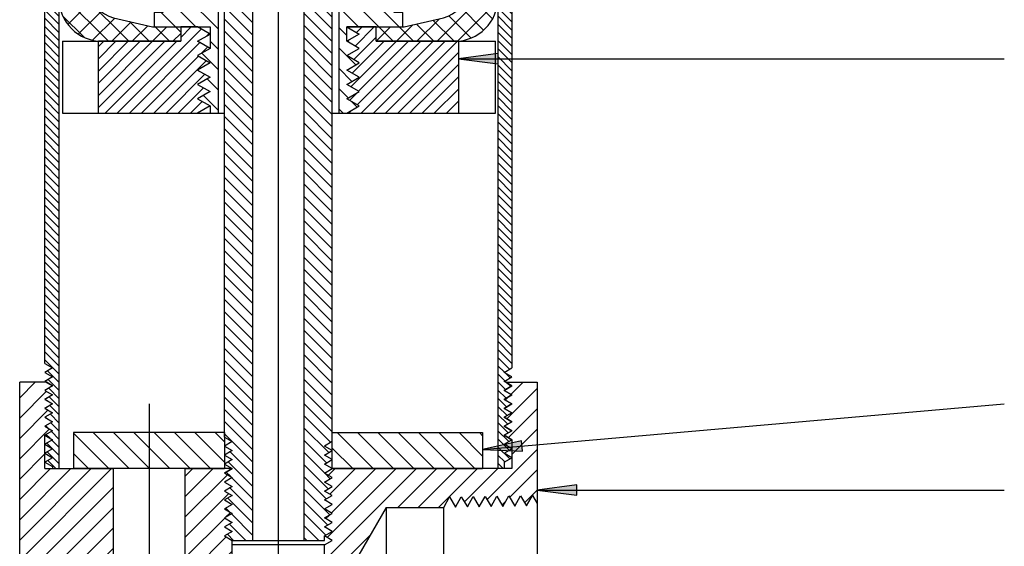
# Model space of a CAD drawing. Units: inches. Extents: x -39.2 to -28.2, y -1.5 to 13.
# Drawn here: x -34.6 to -31.2, y 1 to 2.8 of the extents above; entities that cross this region are included whole.
import ezdxf

# ---------------------------------------------------------------- set-up
doc = ezdxf.new("R2010")
doc.units = ezdxf.units.IN
doc.header["$MEASUREMENT"] = 0
doc.linetypes.add('Center', pattern=[14, 8, -2, 2, -2])
doc.layers.add('1', color=7, linetype='Continuous')
doc.dimstyles.get("Standard").update_dxf_attribs({"dimtxt": 0.18, "dimasz": 0.18, "dimexe": 0.18, "dimexo": 0.0625, "dimgap": 0.09, "dimtad": 0, "dimtih": 1, "dimtoh": 1, "dimdec": 4, "dimzin": 0, "dimdsep": 46, "dimtxsty": 'Standard', "dimcen": 0.09, "dimadec": 0, "dimazin": 0, "dimtfac": 1, "dimtdec": 4, "dimtofl": 0, "dimtmove": 0, "dimatfit": 3, "dimfxl": 1, "dimtolj": 1, "dimtzin": 0, "dimarcsym": 0})
pattern_1 = [(45, (0, 0), (-0.03535534, 0.03535534), [])]
pattern_2 = [(-45, (0, 0), (0.03535534, 0.03535534), [])]
pattern_3 = [(45, (0, 0), (-0.021213203, 0.021213203), [])]
pattern_4 = [(-45, (0, 0), (0.021213203, 0.021213203), [])]
pattern_5 = [(-45, (0, 0), (0.014142136, 0.014142136), [])]
pattern_6 = [(225, (0, 0), (0.07071068, -3e-16), []), (135, (0, 0), (-3e-16, -0.07071068), [])]

# ---------------------------------------------------------------- blocks, each defined once
blk = doc.blocks.new('BASE', base_point=(-14.2764, 4.6688))
at = {"layer": '1', "linetype": 'Continuous'}
h = blk.add_hatch(dxfattribs=at)
h.set_pattern_fill('_USER', color=200, scale=0.05, angle=45, pattern_type=0)
h.set_pattern_definition(pattern_1)
h.paths.add_polyline_path([(-34.2845, 0.5776), (-34.6095, 0.5776), (-34.6095, 1.5776), (-34.5166, 1.5776), (-34.4949, 1.5651), (-34.522, 1.5495), (-34.4949, 1.5339), (-34.522, 1.5183), (-34.4949, 1.5026), (-34.522, 1.487), (-34.4949, 1.4714), (-34.522, 1.4558), (-34.4949, 1.4401), (-34.522, 1.4245), (-34.4949, 1.4089), (-34.522, 1.3933), (-34.522, 1.2776), (-34.2845, 1.2776)])
h = blk.add_hatch(dxfattribs=at)
h.set_pattern_fill('_USER', color=200, scale=0.05, angle=45, pattern_type=0)
h.set_pattern_definition(pattern_1)
h.paths.add_polyline_path([(-33.1145, 1.1787), (-33.0933, 1.1434), (-33.0733, 1.1794), (-33.0521, 1.1441), (-33.0321, 1.1802), (-33.0108, 1.1448), (-32.9908, 1.1809), (-32.9696, 1.1455), (-32.9496, 1.1816), (-32.9284, 1.1462), (-32.9084, 1.1823), (-32.8871, 1.147), (-32.8671, 1.183), (-32.8459, 1.1477), (-32.8259, 1.1838), (-32.8095, 1.1565), (-32.8095, 1.5776), (-32.9187, 1.5776), (-32.897, 1.5651), (-32.9241, 1.5495), (-32.897, 1.5339), (-32.9241, 1.5183), (-32.897, 1.5026), (-32.9241, 1.487), (-32.897, 1.4714), (-32.9241, 1.4558), (-32.897, 1.4401), (-32.9241, 1.4245), (-32.897, 1.4089), (-32.9241, 1.3933), (-32.897, 1.3776), (-32.897, 1.2776), (-32.946, 1.2776), (-32.9995, 1.2776), (-33.522, 1.2776), (-33.5491, 1.262), (-33.522, 1.2464), (-33.5491, 1.2308), (-33.522, 1.2151), (-33.5491, 1.1995), (-33.522, 1.1839), (-33.5491, 1.1683), (-33.522, 1.1526), (-33.5491, 1.137), (-33.522, 1.1214), (-33.5491, 1.1058), (-33.522, 1.0901), (-33.5491, 1.0745), (-33.522, 1.0589), (-33.5491, 1.0433), (-33.522, 1.0276), (-33.5491, 1.012), (-33.5491, 0.9401), (-33.4078, 0.9401), (-33.4298, 0.9776), (-33.3345, 1.1426), (-33.1345, 1.1426)])
h = blk.add_hatch(dxfattribs=at)
h.set_pattern_fill('_USER', color=200, scale=0.05, angle=45, pattern_type=0)
h.set_pattern_definition(pattern_1)
h.paths.add_polyline_path([(-33.3345, 0.8126), (-33.1345, 0.8126), (-33.1139, 0.8123), (-33.0939, 0.7762), (-33.0727, 0.8116), (-33.0527, 0.7755), (-33.0314, 0.8108), (-33.0114, 0.7748), (-32.9902, 0.8101), (-32.9702, 0.7741), (-32.949, 0.8094), (-32.929, 0.7733), (-32.9077, 0.8087), (-32.8878, 0.7726), (-32.8665, 0.808), (-32.8465, 0.7719), (-32.8253, 0.8073), (-32.8095, 0.7788), (-32.8095, 0.5776), (-34.0345, 0.5776), (-34.0345, 1.2776), (-33.897, 1.2776), (-33.8699, 1.2776), (-33.897, 1.262), (-33.8699, 1.2464), (-33.897, 1.2308), (-33.8699, 1.2151), (-33.897, 1.1995), (-33.8699, 1.1839), (-33.897, 1.1683), (-33.8699, 1.1526), (-33.897, 1.137), (-33.8699, 1.1214), (-33.897, 1.1058), (-33.8699, 1.0901), (-33.897, 1.0745), (-33.8699, 1.0589), (-33.897, 1.0433), (-33.8699, 1.0276), (-33.8699, 1.012), (-33.8699, 0.8078), (-33.7095, 0.7151), (-33.5491, 0.8078), (-33.5491, 0.8151), (-33.3345, 0.8151)])
at = {"layer": '1', "color": 7, "linetype": 'Continuous'}
for p, q in [((-34.5166, 1.5776), (-34.6095, 1.5776)), ((-34.6095, 0.5776), (-34.6095, 1.5776)), ((-32.9187, 1.5776), (-32.8095, 1.5776)), ((-32.8095, 1.5776), (-32.8095, 1.1565)), ((-34.522, 1.2776), (-34.522, 1.3933)), ((-32.897, 1.3776), (-32.897, 1.2776)), ((-34.522, 1.2776), (-34.2845, 1.2776)), ((-34.2845, 1.2776), (-34.2845, 0.5776)), ((-33.897, 1.2776), (-34.0345, 1.2776)), ((-34.0345, 1.2776), (-34.0345, 0.5776)), ((-32.9995, 1.2776), (-33.522, 1.2776)), ((-32.946, 1.2776), (-32.9995, 1.2776)), ((-32.897, 1.2776), (-32.946, 1.2776)), ((-33.3345, 1.1426), (-33.4298, 0.9776)), ((-33.3345, 1.1426), (-33.1345, 1.1426)), ((-33.3345, 1.1426), (-33.3345, 0.8151)), ((-33.1345, 0.8126), (-33.1345, 1.1426)), ((-32.8095, 1.1565), (-32.8095, 0.807)), ((-33.8699, 1.012), (-33.8699, 1.0276)), ((-33.5491, 1.012), (-33.8699, 1.012)), ((-33.8699, 0.8078), (-33.8699, 1.012)), ((-33.5491, 0.9401), (-33.5491, 1.012)), ((-33.4298, 0.9776), (-33.4078, 0.9401)), ((-33.5491, 0.9401), (-33.4078, 0.9401)), ((-33.8699, 0.8078), (-33.5491, 0.8078)), ((-33.8699, 0.8078), (-33.7095, 0.7151)), ((-33.7095, 0.7151), (-33.5491, 0.8078)), ((-33.5491, 0.8151), (-33.3345, 0.8151)), ((-33.5491, 0.8078), (-33.5491, 0.8151)), ((-33.3345, 0.8151), (-33.3345, 0.8126)), ((-33.3345, 0.8126), (-33.1345, 0.8126)), ((-32.8095, 0.5776), (-32.8095, 0.7788)), ((-34.6095, 0.5776), (-33.9355, -0.1946)), ((-34.2845, 0.5776), (-34.6095, 0.5776)), ((-34.0345, 0.5776), (-34.2845, 0.5776)), ((-32.8095, 0.5776), (-34.0345, 0.5776)), ((-33.7095, 0.5776), (-33.7845, 0.5776)), ((-32.8095, 0.5776), (-33.4835, -0.1946))]:
    blk.add_line(p, q, dxfattribs=at)
at = {"layer": '1', "color": 2, "linetype": 'Continuous'}
for p, q in [((-34.4949, 1.5651), (-34.5166, 1.5776)), ((-32.9187, 1.5776), (-32.897, 1.5651)), ((-32.897, 1.5651), (-32.9187, 1.5776)), ((-34.4949, 1.5651), (-34.522, 1.5495)), ((-34.522, 1.5495), (-34.4949, 1.5339)), ((-32.897, 1.5651), (-32.9241, 1.5495)), ((-32.897, 1.5339), (-32.9241, 1.5495)), ((-34.4949, 1.5339), (-34.522, 1.5183)), ((-34.522, 1.5183), (-34.4949, 1.5026)), ((-32.9241, 1.5183), (-32.897, 1.5339)), ((-32.897, 1.5026), (-32.9241, 1.5183)), ((-34.4949, 1.5026), (-34.522, 1.487)), ((-34.522, 1.487), (-34.4949, 1.4714)), ((-32.897, 1.5026), (-32.9241, 1.487)), ((-32.897, 1.4714), (-32.9241, 1.487)), ((-34.4949, 1.4714), (-34.522, 1.4558)), ((-34.522, 1.4558), (-34.4949, 1.4401)), ((-34.4949, 1.4401), (-34.522, 1.4245)), ((-32.9241, 1.4558), (-32.897, 1.4714)), ((-32.897, 1.4401), (-32.9241, 1.4558)), ((-32.9241, 1.4245), (-32.897, 1.4401)), ((-34.522, 1.4245), (-34.4949, 1.4089)), ((-34.4949, 1.4089), (-34.522, 1.3933)), ((-32.897, 1.4089), (-32.9241, 1.4245)), ((-32.9241, 1.3933), (-32.897, 1.4089)), ((-32.9241, 1.3933), (-32.897, 1.3776)), ((-33.8699, 1.2776), (-33.897, 1.2776)), ((-33.897, 1.262), (-33.8699, 1.2776)), ((-33.5491, 1.262), (-33.522, 1.2776)), ((-33.897, 1.262), (-33.8699, 1.2464)), ((-33.8699, 1.2464), (-33.897, 1.2308)), ((-33.522, 1.2464), (-33.5491, 1.262)), ((-33.5491, 1.2308), (-33.522, 1.2464)), ((-33.897, 1.2308), (-33.8699, 1.2151)), ((-33.8699, 1.2151), (-33.897, 1.1995)), ((-33.897, 1.1995), (-33.8699, 1.1839)), ((-33.522, 1.2151), (-33.5491, 1.2308)), ((-33.5491, 1.1995), (-33.522, 1.2151)), ((-33.522, 1.1839), (-33.5491, 1.1995)), ((-33.8699, 1.1839), (-33.897, 1.1683)), ((-33.897, 1.1683), (-33.8699, 1.1526)), ((-33.5491, 1.1683), (-33.522, 1.1839)), ((-33.522, 1.1526), (-33.5491, 1.1683)), ((-33.1345, 1.1426), (-33.1145, 1.1787)), ((-33.1145, 1.1787), (-33.0933, 1.1434)), ((-33.0933, 1.1434), (-33.0733, 1.1794)), ((-33.0733, 1.1794), (-33.0521, 1.1441)), ((-33.0521, 1.1441), (-33.0321, 1.1802)), ((-33.0321, 1.1802), (-33.0108, 1.1448)), ((-33.0108, 1.1448), (-32.9908, 1.1809)), ((-32.9908, 1.1809), (-32.9696, 1.1455)), ((-32.9696, 1.1455), (-32.9496, 1.1816)), ((-32.9496, 1.1816), (-32.9284, 1.1462)), ((-32.9284, 1.1462), (-32.9084, 1.1823)), ((-32.9084, 1.1823), (-32.8871, 1.147)), ((-32.8871, 1.147), (-32.8671, 1.183)), ((-32.8671, 1.183), (-32.8459, 1.1477)), ((-32.8459, 1.1477), (-32.8259, 1.1838)), ((-32.8259, 1.1838), (-32.8095, 1.1565)), ((-33.8699, 1.1526), (-33.897, 1.137)), ((-33.897, 1.137), (-33.8699, 1.1214)), ((-33.5491, 1.137), (-33.522, 1.1526)), ((-33.522, 1.1214), (-33.5491, 1.137)), ((-33.8699, 1.1214), (-33.897, 1.1058)), ((-33.897, 1.1058), (-33.8699, 1.0901)), ((-33.5491, 1.1058), (-33.522, 1.1214)), ((-33.522, 1.0901), (-33.5491, 1.1058)), ((-33.8699, 1.0901), (-33.897, 1.0745)), ((-33.897, 1.0745), (-33.8699, 1.0589)), ((-33.5491, 1.0745), (-33.522, 1.0901)), ((-33.522, 1.0589), (-33.5491, 1.0745)), ((-33.8699, 1.0589), (-33.897, 1.0433)), ((-33.897, 1.0433), (-33.8699, 1.0276)), ((-33.5491, 1.0433), (-33.522, 1.0589)), ((-33.522, 1.0276), (-33.5491, 1.0433)), ((-33.5491, 1.012), (-33.522, 1.0276)), ((-33.1139, 0.8123), (-33.1345, 0.8126)), ((-33.0939, 0.7762), (-33.1139, 0.8123)), ((-33.0727, 0.8116), (-33.0939, 0.7762)), ((-33.0527, 0.7755), (-33.0727, 0.8116)), ((-33.0314, 0.8108), (-33.0527, 0.7755)), ((-33.0114, 0.7748), (-33.0314, 0.8108)), ((-32.9902, 0.8101), (-33.0114, 0.7748)), ((-32.9702, 0.7741), (-32.9902, 0.8101)), ((-32.949, 0.8094), (-32.9702, 0.7741)), ((-32.929, 0.7733), (-32.949, 0.8094)), ((-32.9077, 0.8087), (-32.929, 0.7733)), ((-32.8878, 0.7726), (-32.9077, 0.8087)), ((-32.8665, 0.808), (-32.8878, 0.7726)), ((-32.8465, 0.7719), (-32.8665, 0.808)), ((-32.8253, 0.8073), (-32.8465, 0.7719)), ((-32.8095, 0.7788), (-32.8253, 0.8073)), ((-32.8095, 0.7788), (-32.8095, 0.807))]:
    blk.add_line(p, q, dxfattribs=at)
at = {"layer": '1', "color": 2, "linetype": 'Center'}
for p, q in [((-34.1595, 1.5026), (-34.1595, 0.457)), ((-33.528, 0.9776), (-32.7095, 0.9776)), ((-33.7095, 0.8776), (-33.1737, 0.8776))]:
    blk.add_line(p, q, dxfattribs=at)
at = {"layer": '1', "color": 7, "linetype": 'Continuous'}
blk.add_circle((-33.7095, 0.0026), 0.125, dxfattribs=at)
blk.add_circle((-33.7095, 0.0026), 0.125, dxfattribs=at)
for centre, radius, start, end in [((-33.3588, 0.8776), 0.2003, 161.8194, -161.8194), ((-33.4703, 0.8195), 0.1359, -1.8465, 62.607), ((-33.7095, 0.0026), 0.3, -138.8879, -41.1121)]:
    blk.add_arc(centre, radius, start, end, dxfattribs=at)
blk = doc.blocks.new('BRAZENUT', base_point=(-16.9464, 5.1663))
at = {"layer": '1', "linetype": 'Continuous'}
h = blk.add_hatch(dxfattribs=at)
h.set_pattern_fill('_USER', color=2, scale=0.05, angle=-45, pattern_type=0)
h.set_pattern_definition(pattern_2)
h.paths.add_polyline_path([(-34.0199, 3.1135), (-33.9195, 3.1135), (-33.9195, 3.1635), (-34.112, 3.1635), (-34.112, 2.8635), (-34.142, 2.8635), (-34.142, 2.8135), (-33.9474, 2.8135), (-33.9474, 2.7635), (-33.9474, 2.7385), (-33.9908, 2.7135), (-33.9474, 2.6885), (-33.9908, 2.6635), (-33.9474, 2.6385), (-33.9908, 2.6135), (-33.9474, 2.5885), (-33.9908, 2.5635), (-33.9474, 2.5385), (-33.9474, 2.5135), (-33.9194, 2.5135), (-33.9195, 2.9235), (-34.0199, 2.9235)])
h = blk.add_hatch(dxfattribs=at)
h.set_pattern_fill('_USER', color=2, scale=0.05, angle=-45, pattern_type=0)
h.set_pattern_definition(pattern_2)
h.paths.add_polyline_path([(-33.277, 2.8635), (-33.307, 2.8635), (-33.307, 3.1635), (-33.4995, 3.1635), (-33.4995, 3.1135), (-33.3991, 3.1135), (-33.3991, 2.9235), (-33.4994, 2.9235), (-33.4995, 2.5135), (-33.4716, 2.5135), (-33.4283, 2.5385), (-33.4716, 2.5635), (-33.4283, 2.5885), (-33.4716, 2.6135), (-33.4283, 2.6385), (-33.4716, 2.6635), (-33.4283, 2.6885), (-33.4716, 2.7135), (-33.4283, 2.7385), (-33.4716, 2.7635), (-33.4716, 2.8135), (-33.277, 2.8135)])
at = {"layer": '1', "color": 7, "linetype": 'Continuous'}
for p, q in [((-34.112, 3.1635), (-34.112, 2.8635)), ((-33.9195, 3.1635), (-34.112, 3.1635)), ((-33.9195, 3.1635), (-33.897, 3.1635)), ((-33.9195, 3.1135), (-33.9195, 3.1635)), ((-33.4995, 3.1635), (-33.522, 3.1635)), ((-33.4995, 3.1635), (-33.4995, 3.1135)), ((-33.307, 3.1635), (-33.4995, 3.1635)), ((-33.307, 2.8635), (-33.307, 3.1635)), ((-34.0199, 2.9235), (-34.0199, 3.1135)), ((-34.0199, 3.1135), (-33.9195, 3.1135)), ((-33.9195, 3.1135), (-33.897, 3.1135)), ((-33.522, 3.1135), (-33.4995, 3.1135)), ((-33.4995, 3.1135), (-33.3991, 3.1135)), ((-33.3991, 2.9235), (-33.3991, 3.1135)), ((-33.9195, 2.9235), (-34.0199, 2.9235)), ((-33.9195, 2.9235), (-33.897, 2.9235)), ((-33.9195, 2.9235), (-33.9194, 2.5135)), ((-33.4994, 2.9235), (-33.522, 2.9235)), ((-33.4994, 2.9235), (-33.4995, 2.5135)), ((-33.3991, 2.9235), (-33.4994, 2.9235)), ((-34.112, 2.8635), (-34.142, 2.8635)), ((-34.142, 2.8635), (-34.142, 2.8135)), ((-33.277, 2.8635), (-33.307, 2.8635)), ((-33.277, 2.8135), (-33.277, 2.8635)), ((-34.142, 2.8135), (-33.9474, 2.8135)), ((-33.9474, 2.8135), (-33.9474, 2.7635)), ((-33.4716, 2.8135), (-33.277, 2.8135)), ((-33.4716, 2.7635), (-33.4716, 2.8135)), ((-33.9474, 2.7635), (-33.9474, 2.7385)), ((-33.4283, 2.7385), (-33.4716, 2.7635)), ((-33.9474, 2.7385), (-33.9908, 2.7135)), ((-33.9908, 2.7135), (-33.9474, 2.6885)), ((-33.4716, 2.7135), (-33.4283, 2.7385)), ((-33.4283, 2.6885), (-33.4716, 2.7135)), ((-33.9474, 2.6885), (-33.9908, 2.6635)), ((-33.4716, 2.6635), (-33.4283, 2.6885)), ((-33.9908, 2.6635), (-33.9474, 2.6385)), ((-33.9474, 2.6385), (-33.9908, 2.6135)), ((-33.4283, 2.6385), (-33.4716, 2.6635)), ((-33.4716, 2.6135), (-33.4283, 2.6385)), ((-33.9908, 2.6135), (-33.9474, 2.5885)), ((-33.4283, 2.5885), (-33.4716, 2.6135)), ((-33.9474, 2.5885), (-33.9908, 2.5635)), ((-33.4716, 2.5635), (-33.4283, 2.5885)), ((-33.9908, 2.5635), (-33.9474, 2.5385)), ((-33.9474, 2.5385), (-33.9474, 2.5135)), ((-33.4283, 2.5385), (-33.4716, 2.5635)), ((-33.4716, 2.5135), (-33.4283, 2.5385)), ((-33.9474, 2.5135), (-33.9194, 2.5135)), ((-33.9194, 2.5135), (-33.897, 2.5135)), ((-33.522, 2.5135), (-33.4996, 2.5135)), ((-33.4995, 2.5135), (-33.4716, 2.5135))]:
    blk.add_line(p, q, dxfattribs=at)
blk = doc.blocks.new('BIGGUIDE', base_point=(-16.5964, 4.8175))
at = {"layer": '1', "linetype": 'Continuous'}
h = blk.add_hatch(dxfattribs=at)
h.set_pattern_fill('_USER', color=2, scale=0.03, angle=45, pattern_type=0)
h.set_pattern_definition(pattern_3)
h.paths.add_polyline_path([(-33.9908, 2.6135), (-33.9474, 2.5885), (-33.9908, 2.5635), (-33.9474, 2.5385), (-33.9908, 2.5135), (-34.3358, 2.5135), (-34.3358, 2.7635), (-34.0495, 2.7635), (-34.0495, 2.8135), (-33.9908, 2.8135), (-33.9474, 2.7885), (-33.9908, 2.7635), (-33.9474, 2.7385), (-33.9908, 2.7135), (-33.9474, 2.6885), (-33.9908, 2.6635), (-33.9474, 2.6385)])
h = blk.add_hatch(dxfattribs=at)
h.set_pattern_fill('_USER', color=2, scale=0.03, angle=45, pattern_type=0)
h.set_pattern_definition(pattern_3)
h.paths.add_polyline_path([(-33.0833, 2.7635), (-33.3695, 2.7635), (-33.3695, 2.8135), (-33.4716, 2.8135), (-33.4283, 2.7885), (-33.4716, 2.7635), (-33.4283, 2.7385), (-33.4716, 2.7135), (-33.4283, 2.6885), (-33.4716, 2.6635), (-33.4283, 2.6385), (-33.4716, 2.6135), (-33.4283, 2.5885), (-33.4716, 2.5635), (-33.4283, 2.5385), (-33.4716, 2.5135), (-33.0833, 2.5135)])
at = {"layer": '1', "color": 7, "linetype": 'Continuous'}
for p, q in [((-33.9908, 2.8135), (-34.0495, 2.8135)), ((-34.0495, 2.8135), (-34.0495, 2.7635)), ((-33.3695, 2.8135), (-33.4716, 2.8135)), ((-33.3695, 2.7635), (-33.3695, 2.8135)), ((-34.4608, 2.7635), (-34.3358, 2.7635)), ((-34.4608, 2.7635), (-34.4608, 2.5135)), ((-34.0495, 2.7635), (-34.3358, 2.7635)), ((-34.3358, 2.5135), (-34.3358, 2.7635)), ((-34.3358, 2.5135), (-34.3358, 2.7635)), ((-33.0833, 2.7635), (-33.3695, 2.7635)), ((-33.0833, 2.7635), (-32.9548, 2.7635)), ((-33.0833, 2.7635), (-33.0833, 2.5135)), ((-33.0833, 2.7635), (-33.0833, 2.5135)), ((-32.9548, 2.5135), (-32.9548, 2.7635)), ((-34.4608, 2.5135), (-34.3358, 2.5135)), ((-34.3358, 2.5135), (-33.9908, 2.5135)), ((-33.9908, 2.5135), (-33.9474, 2.5135)), ((-33.4716, 2.5135), (-33.0833, 2.5135)), ((-33.0833, 2.5135), (-32.9548, 2.5135))]:
    blk.add_line(p, q, dxfattribs=at)
at = {"layer": '1', "color": 2, "linetype": 'Continuous'}
for p, q in [((-33.9474, 2.7885), (-33.9908, 2.8135)), ((-33.4716, 2.8135), (-33.4283, 2.7885)), ((-33.9908, 2.7635), (-33.9474, 2.7885)), ((-33.4283, 2.7885), (-33.4716, 2.7635)), ((-33.9474, 2.7385), (-33.9908, 2.7635)), ((-33.4283, 2.7385), (-33.4716, 2.7635)), ((-33.9474, 2.7385), (-33.9908, 2.7135)), ((-33.9908, 2.7135), (-33.9474, 2.6885)), ((-33.4716, 2.7135), (-33.4283, 2.7385)), ((-33.4283, 2.6885), (-33.4716, 2.7135)), ((-33.9474, 2.6885), (-33.9908, 2.6635)), ((-33.4716, 2.6635), (-33.4283, 2.6885)), ((-33.9908, 2.6635), (-33.9474, 2.6385)), ((-33.9474, 2.6385), (-33.9908, 2.6135)), ((-33.4283, 2.6385), (-33.4716, 2.6635)), ((-33.4716, 2.6135), (-33.4283, 2.6385)), ((-33.9908, 2.6135), (-33.9474, 2.5885)), ((-33.4283, 2.5885), (-33.4716, 2.6135)), ((-33.9474, 2.5885), (-33.9908, 2.5635)), ((-33.4716, 2.5635), (-33.4283, 2.5885)), ((-33.9908, 2.5635), (-33.9474, 2.5385)), ((-33.9474, 2.5385), (-33.9908, 2.5135)), ((-33.9474, 2.5385), (-33.9474, 2.5135)), ((-33.4283, 2.5385), (-33.4716, 2.5635)), ((-33.4716, 2.5135), (-33.4283, 2.5385))]:
    blk.add_line(p, q, dxfattribs=at)
blk = doc.blocks.new('PAD', base_point=(-14.1014, 4.8563))
at = {"layer": '1', "linetype": 'Continuous'}
h = blk.add_hatch(dxfattribs=at)
h.set_pattern_fill('_USER', color=1, scale=0.05, angle=-45, pattern_type=0)
h.set_pattern_definition(pattern_2)
h.paths.add_polyline_path([(-33.897, 1.4026), (-34.422, 1.4026), (-34.4219, 1.2776), (-34.0345, 1.2776), (-33.897, 1.2776)])
h = blk.add_hatch(dxfattribs=at)
h.set_pattern_fill('_USER', color=1, scale=0.05, angle=-45, pattern_type=0)
h.set_pattern_definition(pattern_2)
h.paths.add_polyline_path([(-32.9995, 1.4026), (-33.522, 1.4026), (-33.522, 1.2776), (-32.9995, 1.2776)])
at = {"layer": '1', "color": 1, "linetype": 'Continuous'}
for p, q in [((-34.422, 1.4026), (-34.4219, 1.2776)), ((-33.897, 1.4026), (-34.422, 1.4026)), ((-33.897, 1.4026), (-33.897, 1.2776)), ((-33.522, 1.4026), (-32.9995, 1.4026)), ((-33.522, 1.2776), (-33.522, 1.4026)), ((-32.9995, 1.4026), (-32.9995, 1.2776)), ((-34.0345, 1.2776), (-34.4219, 1.2776)), ((-34.0345, 1.2776), (-33.897, 1.2776)), ((-33.522, 1.2776), (-32.9995, 1.2776))]:
    blk.add_line(p, q, dxfattribs=at)
blk = doc.blocks.new('TUBE_CEN', base_point=(-22.8305, 5.3813))
at = {"layer": '1', "linetype": 'Continuous'}
h = blk.add_hatch(dxfattribs=at)
h.set_pattern_fill('_USER', color=4, scale=0.03, angle=-45, pattern_type=0)
h.set_pattern_definition(pattern_4)
h.paths.add_polyline_path([(-33.7983, 8.0276), (-33.816, 8.0276), (-33.816, 8.2276), (-33.8345, 8.2383), (-33.816, 8.249), (-33.8345, 8.2597), (-33.816, 8.2704), (-33.8345, 8.2811), (-33.816, 8.2917), (-33.8345, 8.3024), (-33.816, 8.3131), (-33.8345, 8.3238), (-33.816, 8.3345), (-33.8345, 8.3451), (-33.816, 8.3558), (-33.8345, 8.3665), (-33.816, 8.3772), (-33.8345, 8.3879), (-33.816, 8.3985), (-33.8345, 8.4092), (-33.816, 8.4199), (-33.8345, 8.4306), (-33.816, 8.4413), (-33.8345, 8.4519), (-33.816, 8.4626), (-33.8345, 8.4733), (-33.816, 8.484), (-33.8345, 8.4947), (-33.816, 8.5054), (-33.8345, 8.516), (-33.816, 8.5267), (-33.8345, 8.5374), (-33.816, 8.5481), (-33.8345, 8.5588), (-33.816, 8.5694), (-33.8345, 8.5801), (-33.816, 8.5908), (-33.8345, 8.6015), (-33.816, 8.6122), (-33.8345, 8.6228), (-33.816, 8.6335), (-33.8345, 8.6442), (-33.816, 8.6549), (-33.8345, 8.6656), (-33.816, 8.6762), (-33.8345, 8.6869), (-33.816, 8.6976), (-33.8345, 8.7083), (-33.816, 8.719), (-33.8345, 8.7297), (-33.816, 8.7403), (-33.8345, 8.751), (-33.816, 8.7617), (-33.8345, 8.7724), (-33.816, 8.7831), (-33.8345, 8.7937), (-33.816, 8.8044), (-33.8345, 8.8151), (-33.816, 8.8258), (-33.8345, 8.8365), (-33.816, 8.8471), (-33.8345, 8.8578), (-33.816, 8.8685), (-33.8345, 8.8792), (-33.816, 8.8899), (-33.8345, 8.9005), (-33.816, 8.9112), (-33.8345, 8.9219), (-33.816, 8.9326), (-33.8345, 8.9433), (-33.816, 8.954), (-33.8345, 8.9646), (-33.816, 8.9753), (-33.8345, 8.986), (-33.816, 8.9967), (-33.8345, 9.0074), (-33.816, 9.018), (-33.8326, 9.0276), (-33.897, 9.0276), (-33.897, 1.387), (-33.8699, 1.3714), (-33.897, 1.3558), (-33.8699, 1.3401), (-33.897, 1.3245), (-33.8699, 1.3089), (-33.897, 1.2933), (-33.8699, 1.2776), (-33.897, 1.262), (-33.8699, 1.2464), (-33.897, 1.2308), (-33.8699, 1.2151), (-33.897, 1.1995), (-33.8699, 1.1839), (-33.897, 1.1683), (-33.8699, 1.1526), (-33.897, 1.137), (-33.8699, 1.1214), (-33.897, 1.1058), (-33.8699, 1.0901), (-33.897, 1.0745), (-33.8699, 1.0589), (-33.897, 1.0433), (-33.8699, 1.0276), (-33.7983, 1.0276)])
h = blk.add_hatch(dxfattribs=at)
h.set_pattern_fill('_USER', color=4, scale=0.03, angle=-45, pattern_type=0)
h.set_pattern_definition(pattern_4)
h.paths.add_polyline_path([(-33.5491, 1.1995), (-33.522, 1.2151), (-33.5491, 1.2308), (-33.522, 1.2464), (-33.5491, 1.262), (-33.522, 1.2776), (-33.5491, 1.2933), (-33.522, 1.3089), (-33.5491, 1.3245), (-33.522, 1.3401), (-33.5491, 1.3558), (-33.522, 1.3714), (-33.522, 9.0276), (-33.6011, 9.0276), (-33.5845, 9.018), (-33.603, 9.0074), (-33.5845, 8.9967), (-33.603, 8.986), (-33.5845, 8.9753), (-33.603, 8.9646), (-33.5845, 8.954), (-33.603, 8.9433), (-33.5845, 8.9326), (-33.603, 8.9219), (-33.5845, 8.9112), (-33.603, 8.9005), (-33.5845, 8.8899), (-33.603, 8.8792), (-33.5845, 8.8685), (-33.603, 8.8578), (-33.5845, 8.8471), (-33.603, 8.8365), (-33.5845, 8.8258), (-33.603, 8.8151), (-33.5845, 8.8044), (-33.603, 8.7937), (-33.5845, 8.7831), (-33.603, 8.7724), (-33.5845, 8.7617), (-33.603, 8.751), (-33.5845, 8.7403), (-33.603, 8.7297), (-33.5845, 8.719), (-33.603, 8.7083), (-33.5845, 8.6976), (-33.603, 8.6869), (-33.5845, 8.6762), (-33.603, 8.6656), (-33.5845, 8.6549), (-33.603, 8.6442), (-33.5845, 8.6335), (-33.603, 8.6228), (-33.5845, 8.6122), (-33.603, 8.6015), (-33.5845, 8.5908), (-33.603, 8.5801), (-33.5845, 8.5694), (-33.603, 8.5588), (-33.5845, 8.5481), (-33.603, 8.5374), (-33.5845, 8.5267), (-33.603, 8.516), (-33.5845, 8.5054), (-33.603, 8.4947), (-33.5845, 8.484), (-33.603, 8.4733), (-33.5845, 8.4626), (-33.603, 8.4519), (-33.5845, 8.4413), (-33.603, 8.4306), (-33.5845, 8.4199), (-33.603, 8.4092), (-33.5845, 8.3985), (-33.603, 8.3879), (-33.5845, 8.3772), (-33.603, 8.3665), (-33.5845, 8.3558), (-33.603, 8.3451), (-33.5845, 8.3345), (-33.603, 8.3238), (-33.5845, 8.3131), (-33.603, 8.3024), (-33.5845, 8.2917), (-33.603, 8.2811), (-33.5845, 8.2704), (-33.603, 8.2597), (-33.5845, 8.249), (-33.603, 8.2383), (-33.603, 8.0276), (-33.6208, 8.0276), (-33.6208, 1.0276), (-33.5491, 1.0276), (-33.5491, 1.0433), (-33.522, 1.0589), (-33.5491, 1.0745), (-33.522, 1.0901), (-33.5491, 1.1058), (-33.522, 1.1214), (-33.5491, 1.137), (-33.522, 1.1526), (-33.5491, 1.1683), (-33.522, 1.1839)])
at = {"layer": '1', "color": 7, "linetype": 'Continuous'}
for p, q in [((-33.897, 1.387), (-33.897, 9.0276)), ((-33.522, 1.3714), (-33.522, 9.0276)), ((-33.7983, 1.0276), (-33.7983, 8.0276)), ((-33.6208, 8.0276), (-33.6208, 1.0276)), ((-33.8699, 1.0276), (-33.7983, 1.0276)), ((-33.7983, 1.0276), (-33.6208, 1.0276)), ((-33.6208, 1.0276), (-33.5491, 1.0276))]:
    blk.add_line(p, q, dxfattribs=at)
at = {"layer": '1', "color": 2, "linetype": 'Continuous'}
for p, q in [((-33.897, 1.387), (-33.8699, 1.3714)), ((-33.8699, 1.3714), (-33.897, 1.3558)), ((-33.522, 1.3714), (-33.5491, 1.3558)), ((-33.897, 1.3558), (-33.8699, 1.3401)), ((-33.8699, 1.3401), (-33.897, 1.3245)), ((-33.522, 1.3401), (-33.5491, 1.3558)), ((-33.5491, 1.3245), (-33.522, 1.3401)), ((-33.897, 1.3245), (-33.8699, 1.3089)), ((-33.8699, 1.3089), (-33.897, 1.2933)), ((-33.522, 1.3089), (-33.5491, 1.3245)), ((-33.5491, 1.2933), (-33.522, 1.3089)), ((-33.897, 1.2933), (-33.8699, 1.2776)), ((-33.8699, 1.2776), (-33.897, 1.262)), ((-33.522, 1.2776), (-33.5491, 1.2933)), ((-33.5491, 1.262), (-33.522, 1.2776)), ((-33.897, 1.262), (-33.8699, 1.2464)), ((-33.8699, 1.2464), (-33.897, 1.2308)), ((-33.522, 1.2464), (-33.5491, 1.262)), ((-33.5491, 1.2308), (-33.522, 1.2464)), ((-33.897, 1.2308), (-33.8699, 1.2151)), ((-33.8699, 1.2151), (-33.897, 1.1995)), ((-33.897, 1.1995), (-33.8699, 1.1839)), ((-33.522, 1.2151), (-33.5491, 1.2308)), ((-33.5491, 1.1995), (-33.522, 1.2151)), ((-33.522, 1.1839), (-33.5491, 1.1995)), ((-33.8699, 1.1839), (-33.897, 1.1683)), ((-33.897, 1.1683), (-33.8699, 1.1526)), ((-33.5491, 1.1683), (-33.522, 1.1839)), ((-33.522, 1.1526), (-33.5491, 1.1683)), ((-33.8699, 1.1526), (-33.897, 1.137)), ((-33.897, 1.137), (-33.8699, 1.1214)), ((-33.5491, 1.137), (-33.522, 1.1526)), ((-33.522, 1.1214), (-33.5491, 1.137)), ((-33.8699, 1.1214), (-33.897, 1.1058)), ((-33.897, 1.1058), (-33.8699, 1.0901)), ((-33.5491, 1.1058), (-33.522, 1.1214)), ((-33.522, 1.0901), (-33.5491, 1.1058)), ((-33.8699, 1.0901), (-33.897, 1.0745)), ((-33.897, 1.0745), (-33.8699, 1.0589)), ((-33.5491, 1.0745), (-33.522, 1.0901)), ((-33.522, 1.0589), (-33.5491, 1.0745)), ((-33.8699, 1.0589), (-33.897, 1.0433)), ((-33.897, 1.0433), (-33.8699, 1.0276)), ((-33.5491, 1.0433), (-33.522, 1.0589)), ((-33.5491, 1.0276), (-33.5491, 1.0433))]:
    blk.add_line(p, q, dxfattribs=at)
blk = doc.blocks.new('TUBE_OUT', base_point=(-23.1205, 4.7563))
at = {"layer": '1', "linetype": 'Continuous'}
h = blk.add_hatch(dxfattribs=at)
h.set_pattern_fill('_USER', color=4, scale=0.02, angle=-45, pattern_type=0)
h.set_pattern_definition(pattern_5)
h.paths.add_polyline_path([(-34.473, 8.9876), (-34.473, 9.2776), (-34.5028, 9.2776), (-34.4949, 9.272), (-34.522, 9.2564), (-34.4949, 9.2408), (-34.522, 9.2251), (-34.4949, 9.2095), (-34.522, 9.1939), (-34.4949, 9.1783), (-34.522, 9.1626), (-34.4949, 9.147), (-34.522, 9.1314), (-34.4949, 9.1158), (-34.522, 9.1001), (-34.4949, 9.0845), (-34.522, 9.0689), (-34.4949, 9.0533), (-34.522, 9.0376), (-34.4949, 9.022), (-34.522, 9.0064), (-34.4949, 8.9908), (-34.522, 8.9751), (-34.4949, 8.9595), (-34.522, 8.9439), (-34.4949, 8.9283), (-34.522, 8.9126), (-34.522, 1.6432), (-34.4949, 1.6276), (-34.522, 1.612), (-34.4949, 1.5964), (-34.522, 1.5808), (-34.4949, 1.5652), (-34.522, 1.5496), (-34.4949, 1.534), (-34.522, 1.5184), (-34.4949, 1.5028), (-34.522, 1.4871), (-34.4949, 1.4715), (-34.522, 1.4559), (-34.4949, 1.4403), (-34.522, 1.4247), (-34.4949, 1.4091), (-34.522, 1.3935), (-34.4949, 1.3779), (-34.522, 1.3622), (-34.4949, 1.3466), (-34.522, 1.331), (-34.4949, 1.3154), (-34.522, 1.2998), (-34.4949, 1.2842), (-34.4949, 1.2776), (-34.4729, 1.2776)])
h = blk.add_hatch(dxfattribs=at)
h.set_pattern_fill('_USER', color=4, scale=0.02, angle=-45, pattern_type=0)
h.set_pattern_definition(pattern_5)
h.paths.add_polyline_path([(-32.897, 1.6276), (-32.9241, 1.612), (-32.897, 1.5964), (-32.9241, 1.5808), (-32.897, 1.5651), (-32.9241, 1.5495), (-32.897, 1.5339), (-32.9241, 1.5183), (-32.897, 1.5026), (-32.9241, 1.487), (-32.897, 1.4714), (-32.9241, 1.4558), (-32.897, 1.4401), (-32.9241, 1.4245), (-32.897, 1.4089), (-32.9241, 1.3933), (-32.897, 1.3776), (-32.9241, 1.362), (-32.897, 1.3464), (-32.9241, 1.3308), (-32.897, 1.3151), (-32.9241, 1.2995), (-32.9241, 1.2776), (-32.946, 1.2776), (-32.946, 9.2776), (-32.9067, 9.2776), (-32.897, 9.272), (-32.9241, 9.2564), (-32.897, 9.2408), (-32.9241, 9.2251), (-32.897, 9.2095), (-32.9241, 9.1939), (-32.897, 9.1783), (-32.9241, 9.1626), (-32.897, 9.147), (-32.9241, 9.1314), (-32.897, 9.1158), (-32.9241, 9.1001), (-32.897, 9.0845), (-32.9241, 9.0689), (-32.897, 9.0533), (-32.9241, 9.0376), (-32.897, 9.022), (-32.9241, 9.0064), (-32.897, 8.9908), (-32.9241, 8.9751), (-32.897, 8.9595), (-32.9241, 8.9439), (-32.897, 8.9283)])
at = {"layer": '1', "color": 7, "linetype": 'Continuous'}
for p, q in [((-32.946, 9.2776), (-32.946, 1.2776)), ((-34.473, 8.9876), (-34.4729, 1.2776)), ((-34.522, 1.6432), (-34.522, 8.9126)), ((-32.897, 8.9283), (-32.897, 1.6276)), ((-34.4949, 1.2776), (-34.4729, 1.2776)), ((-32.9241, 1.2776), (-32.946, 1.2776)), ((-32.9241, 1.2776), (-32.946, 1.2776)), ((-32.9241, 1.2995), (-32.9241, 1.2776))]:
    blk.add_line(p, q, dxfattribs=at)
at = {"layer": '1', "color": 2, "linetype": 'Continuous'}
for p, q in [((-34.522, 1.6432), (-34.4949, 1.6276)), ((-34.4949, 1.6276), (-34.522, 1.612)), ((-34.522, 1.612), (-34.4949, 1.5964)), ((-32.9241, 1.612), (-32.897, 1.6276)), ((-32.897, 1.5964), (-32.9241, 1.612)), ((-34.4949, 1.5964), (-34.522, 1.5808)), ((-34.522, 1.5808), (-34.4949, 1.5652)), ((-32.9241, 1.5808), (-32.897, 1.5964)), ((-32.9187, 1.5776), (-32.9241, 1.5808)), ((-34.4949, 1.5652), (-34.522, 1.5496)), ((-34.522, 1.5496), (-34.4949, 1.534)), ((-32.9241, 1.5495), (-32.897, 1.5651)), ((-32.9241, 1.5495), (-32.897, 1.5339)), ((-34.4949, 1.534), (-34.522, 1.5184)), ((-34.522, 1.5184), (-34.4949, 1.5028)), ((-32.897, 1.5339), (-32.9241, 1.5183)), ((-32.9241, 1.5183), (-32.897, 1.5026)), ((-34.4949, 1.5028), (-34.522, 1.4871)), ((-34.522, 1.4871), (-34.4949, 1.4715)), ((-32.9241, 1.487), (-32.897, 1.5026)), ((-32.9241, 1.487), (-32.897, 1.4714)), ((-34.4949, 1.4715), (-34.522, 1.4559)), ((-34.522, 1.4559), (-34.4949, 1.4403)), ((-34.4949, 1.4403), (-34.522, 1.4247)), ((-32.897, 1.4714), (-32.9241, 1.4558)), ((-32.9241, 1.4558), (-32.897, 1.4401)), ((-32.897, 1.4401), (-32.9241, 1.4245)), ((-34.522, 1.4247), (-34.4949, 1.4091)), ((-34.4949, 1.4091), (-34.522, 1.3935)), ((-32.9241, 1.4245), (-32.897, 1.4089)), ((-32.897, 1.4089), (-32.9241, 1.3933)), ((-34.522, 1.3935), (-34.4949, 1.3779)), ((-34.4949, 1.3779), (-34.522, 1.3622)), ((-32.897, 1.3776), (-32.9241, 1.3933)), ((-32.9241, 1.362), (-32.897, 1.3776)), ((-34.522, 1.3622), (-34.4949, 1.3466)), ((-34.4949, 1.3466), (-34.522, 1.331)), ((-32.897, 1.3464), (-32.9241, 1.362)), ((-32.9241, 1.3308), (-32.897, 1.3464)), ((-34.522, 1.331), (-34.4949, 1.3154)), ((-34.4949, 1.3154), (-34.522, 1.2998)), ((-32.897, 1.3151), (-32.9241, 1.3308)), ((-32.9241, 1.2995), (-32.897, 1.3151)), ((-34.522, 1.2998), (-34.4949, 1.2842)), ((-34.4949, 1.2842), (-34.4949, 1.2776)), ((-32.9241, 1.2995), (-32.9241, 1.2776))]:
    blk.add_line(p, q, dxfattribs=at)
blk = doc.blocks.new('LP_CUP_625', base_point=(-16.9464, 4.8053))
at = {"layer": '1', "linetype": 'Continuous'}
h = blk.add_hatch(dxfattribs=at)
h.set_pattern_fill('CUSTOM0', color=3, scale=0.05, angle=135, pattern_type=2)
h.set_pattern_definition(pattern_6)
edge = h.paths.add_edge_path()
edge.add_line((-34.323, 2.7635), (-34.0495, 2.7635))
edge.add_line((-34.0495, 2.7635), (-34.0495, 2.8135))
edge.add_line((-34.0495, 2.8135), (-34.112, 2.8135))
edge.add_line((-34.112, 2.8135), (-34.147, 2.8135))
edge.add_line((-34.147, 2.8135), (-34.2835, 2.8454))
edge.add_arc((-34.2608, 2.9428), 0.1, 180, 256.8342, ccw=False)
edge.add_line((-34.3608, 2.9428), (-34.3608, 3.1635))
edge.add_line((-34.3608, 3.1635), (-34.473, 3.1635))
edge.add_line((-34.473, 3.1635), (-34.473, 2.9135))
edge.add_arc((-34.323, 2.9135), 0.15, 180, 270)
h = blk.add_hatch(dxfattribs=at)
h.set_pattern_fill('CUSTOM1', color=3, scale=0.05, angle=135, pattern_type=2)
h.set_pattern_definition(pattern_6)
edge = h.paths.add_edge_path()
edge.add_line((-32.946, 2.9135), (-32.946, 3.1635))
edge.add_line((-32.946, 3.1635), (-33.0583, 3.1635))
edge.add_line((-33.0583, 3.1635), (-33.0583, 2.9428))
edge.add_arc((-33.1583, 2.9428), 0.1, 283.1658, 360, ccw=False)
edge.add_line((-33.1355, 2.8454), (-33.272, 2.8135))
edge.add_line((-33.272, 2.8135), (-33.307, 2.8135))
edge.add_line((-33.307, 2.8135), (-33.3695, 2.8135))
edge.add_line((-33.3695, 2.8135), (-33.3695, 2.7635))
edge.add_line((-33.3695, 2.7635), (-33.096, 2.7635))
edge.add_arc((-33.096, 2.9135), 0.15, 270, 360)
at = {"layer": '1', "color": 3, "linetype": 'Continuous'}
for p, q in [((-34.473, 3.1635), (-34.3608, 3.1635)), ((-34.473, 3.1635), (-34.473, 2.9135)), ((-34.147, 3.1635), (-34.3608, 3.1635)), ((-34.3608, 3.1635), (-34.3608, 2.9428)), ((-33.0583, 3.1635), (-33.272, 3.1635)), ((-33.0583, 3.1635), (-32.946, 3.1635)), ((-33.0583, 2.9428), (-33.0583, 3.1635)), ((-32.946, 2.9135), (-32.946, 3.1635)), ((-34.2835, 2.8454), (-34.147, 2.8135)), ((-33.272, 2.8135), (-33.1355, 2.8454)), ((-34.147, 2.8135), (-34.112, 2.8135)), ((-34.112, 2.8135), (-34.0495, 2.8135)), ((-34.0495, 2.8135), (-34.0495, 2.7635)), ((-33.3695, 2.8135), (-33.307, 2.8135)), ((-33.3695, 2.7635), (-33.3695, 2.8135)), ((-33.307, 2.8135), (-33.272, 2.8135)), ((-34.3358, 2.7635), (-34.323, 2.7635)), ((-34.323, 2.7635), (-34.0495, 2.7635)), ((-33.3695, 2.7635), (-33.096, 2.7635)), ((-33.096, 2.7635), (-33.0833, 2.7635))]:
    blk.add_line(p, q, dxfattribs=at)
for centre, radius, start, end in [((-34.323, 2.9135), 0.15, 180, -90), ((-34.2608, 2.9428), 0.1, 180, -103.1658), ((-33.1583, 2.9428), 0.1, -76.8342, 0), ((-33.096, 2.9135), 0.15, -90, 0)]:
    blk.add_arc(centre, radius, start, end, dxfattribs=at)

msp = doc.modelspace()

# ---------------------------------------------------------------- hatches: boundary and pattern name
at = {"layer": '1', "linetype": 'Continuous'}
for points in [[(-32.9455, 2.7208), (-33.0833, 2.7026), (-32.9455, 2.6845)], [(-32.8638, 1.3739), (-32.9995, 1.3438), (-32.8606, 1.3377)], [(-32.6717, 1.2208), (-32.8095, 1.2026), (-32.6717, 1.1845)]]:
    msp.add_hatch(color=2, dxfattribs=at).paths.add_polyline_path(points)

# ---------------------------------------------------------------- linework, layer by layer
at = {"layer": '1', "color": 2, "linetype": 'Center'}
msp.add_line((-33.7095, -0.5796), (-33.7095, 11.999), dxfattribs=at)
at = {"layer": '1', "color": 2, "linetype": 'Continuous'}
for p, q in [((-32.9455, 2.7208), (-33.0833, 2.7026)), ((-32.9455, 2.6845), (-32.9455, 2.7208)), ((-33.0833, 2.7026), (-32.9455, 2.6845)), ((-32.8638, 1.3739), (-32.9995, 1.3438)), ((-32.8606, 1.3377), (-32.8638, 1.3739)), ((-32.9995, 1.3438), (-32.8606, 1.3377)), ((-32.6717, 1.2208), (-32.8095, 1.2026)), ((-32.8095, 1.2026), (-32.6717, 1.1845)), ((-32.6717, 1.1845), (-32.6717, 1.2208))]:
    msp.add_line(p, q, dxfattribs=at)

# ---------------------------------------------------------------- block references
at = {"layer": '1'}
for name, p in [('TUBE_OUT', (-23.1205, 4.7563)), ('TUBE_CEN', (-22.8305, 5.3813)), ('LP_CUP_625', (-16.9464, 4.8053)), ('BRAZENUT', (-16.9464, 5.1663)), ('BIGGUIDE', (-16.5964, 4.8175)), ('BASE', (-14.2764, 4.6688)), ('PAD', (-14.1014, 4.8563))]:
    msp.add_blockref(name, p, dxfattribs=at)

# ---------------------------------------------------------------- leaders
at = {"layer": '1', "color": 2, "linetype": 'Continuous', "has_arrowhead": 0}
for points in [[(-33.0833, 2.7026), (-31.1843, 2.7026)], [(-32.9995, 1.3438), (-31.1843, 1.5026)], [(-32.8095, 1.2026), (-31.1843, 1.2026)]]:
    msp.add_leader(points, dimstyle='Standard', dxfattribs=at)

doc.saveas('drawing.dxf')
